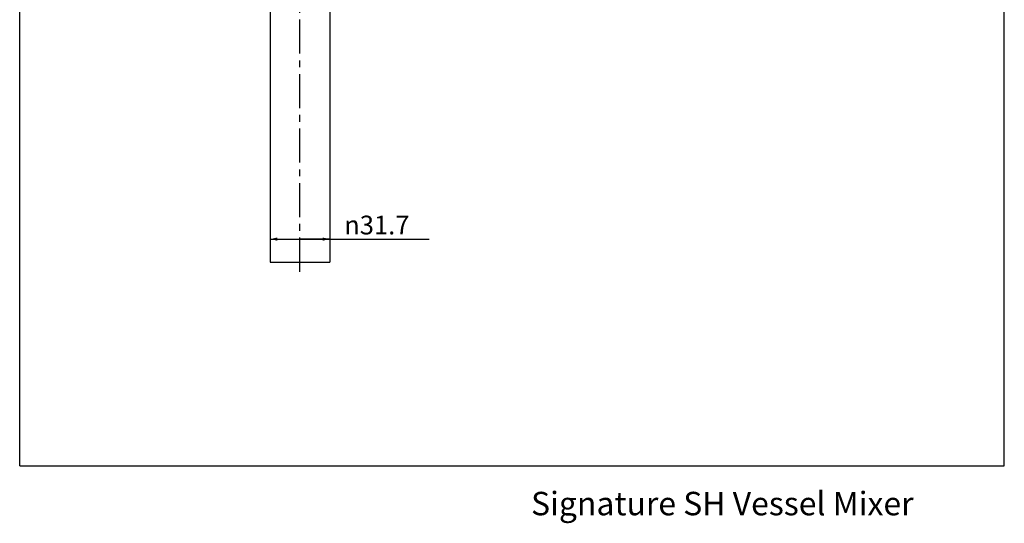
# Model space of a CAD drawing. Units: millimetres. Extents: x 0 to 420, y -24 to 594.
# Drawn here: x 0 to 420, y -24 to 190 of the extents above; entities that cross this region are included whole.
import ezdxf

# ---------------------------------------------------------------- set-up
doc = ezdxf.new("R2010")
doc.units = ezdxf.units.MM
doc.header["$LTSCALE"] = 38.72
doc.linetypes.add('CENTER', pattern=[0.6, 0.375, -0.075, 0.075, -0.075])
doc.layers.get('0').update_dxf_attribs({"linetype": 'CONTINUOUS'})
for name, color, linetype in [('02___PRT_ALL_AXES', 7, 'CONTINUOUS'), ('02__ASM_ALL_AXES', 7, 'CONTINUOUS'), ('DEF_LAYER_DIM', 7, 'CONTINUOUS'), ('DEF_LAYER_NOTE', 7, 'CONTINUOUS')]:
    doc.layers.add(name, color=color, linetype=linetype)
doc.styles.get("Standard").update_dxf_attribs({"font": 'txt', "width": 0.8})
doc.styles.add('TEXTSTYLE_1', font='gdt', dxfattribs={"width": 0.8})
doc.dimstyles.new('DIMSTYLE_3', dxfattribs={"dimtxt": 8, "dimasz": 3, "dimexe": 2, "dimexo": 1, "dimgap": 2, "dimtad": 1, "dimdec": 1, "dimlfac": 1.25, "dimdsep": 46, "dimtxsty": 'Standard', "dimblk": '_FILLED', "dimblk1": '_FILLED', "dimblk2": '_FILLED', "dimcen": 0.09, "dimadec": 0, "dimazin": 0, "dimtp": 0.001, "dimtm": 0.001, "dimtfac": 1, "dimtdec": 1, "dimtofl": 0, "dimtmove": 0, "dimatfit": 3, "dimldrblk": '_FILLED', "dimfxl": 0, "dimtolj": 1, "dimarcsym": 0})

# ---------------------------------------------------------------- blocks, each defined once
blk = doc.blocks.new('_FILLED')
at = {"color": 0, "linetype": 'ByBlock'}
blk.add_solid([(0, 0), (-1, 0.23), (-1, -0.23)], dxfattribs=at)
blk = doc.blocks.new('*D7')
at = {"layer": 'DEF_LAYER_DIM', "color": 2, "linetype": 'Continuous', "transparency": 16777216}
for p, q in [((106.89, 96.7), (119.56, 96.7)), ((132.23, 96.7), (119.56, 96.7)), ((119.56, 96.7), (174.67, 96.7))]:
    blk.add_line(p, q, dxfattribs=at)
at = {"layer": 'DEF_LAYER_DIM', "color": 2, "linetype": 'Continuous', "transparency": 16777216, "xscale": 3, "yscale": 3, "zscale": 3, "rotation": 180}
blk.add_blockref('_FILLED', (106.89, 96.7), dxfattribs=at)
at = {"layer": 'DEF_LAYER_DIM', "color": 2, "linetype": 'Continuous', "transparency": 16777216, "xscale": 3, "yscale": 3, "zscale": 3}
blk.add_blockref('_FILLED', (132.23, 96.7), dxfattribs=at)
at = {"layer": 'DEF_LAYER_DIM', "color": 2, "linetype": 'Continuous', "transparency": 16777216, "insert": (138.4, 106.7), "char_height": 8, "width": 36.2667, "attachment_point": 1, "line_spacing_factor": 0.9, "style": 'TEXTSTYLE_1'}
blk.add_mtext('{\\Fgdt;n}\\Ftxt;31.7', dxfattribs=at)

msp = doc.modelspace()

# ---------------------------------------------------------------- linework, layer by layer
at = {"color": 7, "linetype": 'Continuous'}
for p, q in [((0, 0), (0, 594)), ((420, 0), (420, 594)), ((0, 0), (420, 0))]:
    msp.add_line(p, q, dxfattribs=at)
at = {"layer": '02___PRT_ALL_AXES', "color": 7, "linetype": 'Continuous'}
for p, q in [((106.89083, 199.62184), (106.89083, 86.82184)), ((132.23483, 199.62184), (132.23483, 86.82184)), ((106.89083, 86.82184), (132.23483, 86.82184))]:
    msp.add_line(p, q, dxfattribs=at)
at = {"layer": '02__ASM_ALL_AXES', "color": 7, "linetype": 'CENTER'}
msp.add_line((119.56283, 82.82184), (119.56283, 257.9079), dxfattribs=at)

# ---------------------------------------------------------------- texts
at = {"layer": 'DEF_LAYER_NOTE', "color": 2, "linetype": 'Continuous', "insert": (218.11566, -11.02945), "char_height": 10, "width": 200, "attachment_point": 1, "line_spacing_factor": 0.9}
msp.add_mtext('Signature SH Vessel Mixer', dxfattribs=at)

# ---------------------------------------------------------------- dimensions: what is measured, and where the dimension line sits
at = {"layer": 'DEF_LAYER_DIM', "color": 2, "linetype": 'Continuous'}
dim = msp.add_linear_dim(base=(132.23483, 96.70358), p1=(106.89083, 86.82184), p2=(132.23483, 86.82184), text='%%c<>', dimstyle='DIMSTYLE_3', dxfattribs=at)
dim.commit()
dim.dimension.update_dxf_attribs({"geometry": '*D7', "text_midpoint": (156.53246, 96.70358), "dimtype": 160})

doc.saveas('drawing.dxf')
